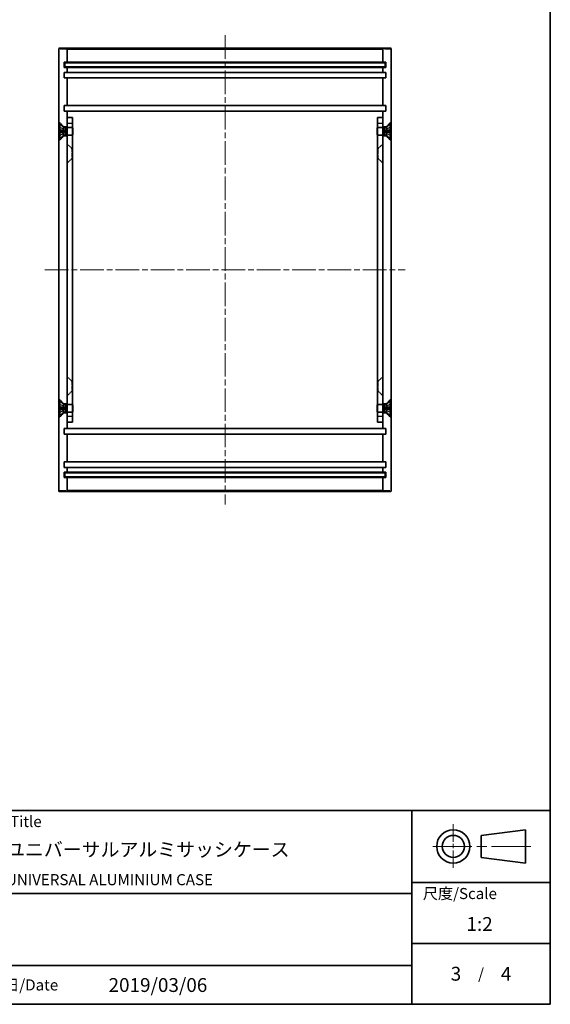
# Model space of a CAD drawing. Units: millimetres. Extents: x 22 to 2593, y 12 to 574.
# Drawn here: x 2001 to 2192, y 12 to 367 of the extents above; entities that cross this region are included whole.
import ezdxf

# ---------------------------------------------------------------- set-up
doc = ezdxf.new("R2010")
doc.units = ezdxf.units.MM
doc.header["$LTSCALE"] = 1.5
doc.linetypes.add('CHAIN', pattern=[0.3543, 0.2362, -0.0295, 0.0591, -0.0295])
doc.linetypes.add('DASHED', pattern=[0.2067, 0.1654, -0.0413])
for name, color, linetype, lineweight in [('Border (ISO)', 7, 'Continuous', 35), ('Centerline (ISO)', 131, 'Continuous', 18), ('Hatch (ISO)', 1, 'Continuous', 18), ('Hidden (ISO)', 7, 'DASHED', 18), ('Hidden Narrow (ISO)', 7, 'DASHED', 18), ('Title (ISO)', 7, 'Continuous', 35), ('Visible (ISO)', 7, 'Continuous', 35), ('Visible Narrow (ISO)', 7, 'Continuous', 25)]:
    doc.layers.add(name, color=color, linetype=linetype, lineweight=lineweight)
doc.styles.add('Note Text (TK)', font='txt')
doc.styles.add('文字スタイル67', font='arial.ttf')

# ---------------------------------------------------------------- blocks, each defined once
blk = doc.blocks.new('図面枠 tk図枠')
at = {"layer": 'Border (ISO)'}
for p in [(405.5, 289), (14.5, 8)]:
    blk.add_line(p, (405.5, 8), dxfattribs=at)
blk = doc.blocks.new('表題欄 tk表題欄')
at = {"layer": 'Hatch (ISO)'}
h = blk.add_hatch(color=256, dxfattribs=at)
edge = h.paths.add_edge_path(flags=0)
edge.add_arc((95.58, 236.3), 0.596, 270, 360)
edge.add_line((96.17, 236.3), (96.17, 239.71))
edge.add_arc((95.58, 239.71), 0.596, 0, 90)
edge.add_line((95.58, 240.31), (79.14, 240.31))
edge.add_arc((79.14, 239.71), 0.596, 90, 180)
edge.add_line((78.54, 239.71), (78.54, 236.3))
edge.add_arc((79.14, 236.3), 0.596, 180, 270)
edge.add_line((79.14, 235.7), (95.58, 235.7))
edge = h.paths.add_edge_path()
edge.add_line((77.84, 239.96), (77.84, 236.05))
edge.add_arc((78.54, 236.05), 0.702, 180, 270)
edge.add_line((78.54, 235.35), (96.17, 235.35))
edge.add_arc((96.17, 236.05), 0.702, 270, 360)
edge.add_line((96.87, 236.05), (96.87, 239.96))
edge.add_arc((96.17, 239.96), 0.702, 0, 90)
edge.add_line((96.17, 240.66), (78.54, 240.66))
edge.add_arc((78.54, 239.96), 0.702, 90, 180)
for points in [[(79.07, 239.15), (79.07, 238.66), (79.92, 238.66), (79.92, 236.66), (80.51, 236.66), (80.51, 238.66), (81.36, 238.66), (81.36, 239.15)], [(85.68, 236.66), (84.94, 237.89), (84.42, 237.32), (84.42, 236.66), (83.9, 236.66), (83.9, 239.15), (84.42, 239.15), (84.42, 238.1), (85.39, 239.15), (86.11, 239.15), (85.32, 238.3), (86.3, 236.66)], [(92.09, 239.15), (92.09, 236.66), (92.61, 236.66), (92.61, 237.66), (93.77, 237.66), (93.77, 236.66), (94.29, 236.66), (94.29, 239.15), (93.77, 239.15), (93.77, 238.15), (92.61, 238.15), (92.61, 239.15)], [(94.84, 239.15), (94.84, 236.66), (95.36, 236.66), (95.36, 239.15)]]:
    blk.add_hatch(color=256, dxfattribs=at).paths.add_polyline_path(points)
h = blk.add_hatch(color=256, dxfattribs=at)
h.paths.add_polyline_path([(82.59, 237.71), (81.95, 237.71), (82.27, 238.58)], flags=0)
h.paths.add_polyline_path([(82.78, 237.2), (81.76, 237.2), (81.57, 236.66), (80.95, 236.66), (81.86, 239.15), (82.68, 239.15), (83.59, 236.66), (82.98, 236.66)])
h = blk.add_hatch(color=256, dxfattribs=at)
h.paths.add_polyline_path([(87.53, 237.71), (88.16, 237.71), (87.85, 238.58)], flags=0)
h.paths.add_polyline_path([(87.14, 236.66), (87.34, 237.2), (88.35, 237.2), (88.55, 236.66), (89.17, 236.66), (88.25, 239.15), (87.44, 239.15), (86.52, 236.66)])
h = blk.add_hatch(color=256, dxfattribs=at)
edge = h.paths.add_edge_path()
edge.add_arc((90.52, 237.9), 1.27, 38.5505, 336.582)
edge.add_line((91.69, 237.4), (91.17, 237.62))
edge.add_ellipse((90.52, 237.9), major_axis=(0, -0.8), ratio=0.867347, start_angle=128.5505, end_angle=426.582, ccw=False)
edge.add_line((91.09, 238.36), (91.52, 238.7))
at = {"layer": 'Title (ISO)'}
for p, q in [((74.71, 244.05), (255.71, 244.05)), ((74.71, 209.05), (74.71, 244.05)), ((149.71, 244.05), (149.71, 209.05)), ((230.71, 244.05), (230.71, 209.05)), ((255.71, 244.05), (255.71, 209.05)), ((243.21, 239.55), (251.21, 240.55)), ((251.21, 234.55), (251.21, 240.55)), ((243.21, 239.55), (243.21, 235.55)), ((243.21, 235.55), (251.21, 234.55)), ((230.71, 231.05), (255.71, 231.05)), ((74.71, 229.05), (230.71, 229.05)), ((99.71, 229.05), (99.71, 209.05)), ((124.71, 229.05), (124.71, 209.05)), ((230.71, 220.05), (255.71, 220.05)), ((149.71, 216.05), (230.71, 216.05)), ((255.71, 209.05), (74.71, 209.05))]:
    blk.add_line(p, q, dxfattribs=at)
at = {"layer": 'Title (ISO)', "color": 4, "linetype": 'CHAIN', "lineweight": 18, "ltscale": 8.88956}
blk.add_line((238.21, 241.55), (238.21, 233.55), dxfattribs=at)
at = {"layer": 'Title (ISO)', "color": 4, "linetype": 'CHAIN', "lineweight": 18, "ltscale": 20.001633}
blk.add_line((252.21, 237.55), (234.21, 237.55), dxfattribs=at)
at = {"layer": 'Title (ISO)'}
for radius in [3, 2]:
    blk.add_circle((238.21, 237.55), radius, dxfattribs=at)
at = {"layer": 'Title (ISO)', "color": 1, "char_height": 2, "line_spacing_factor": 1.5, "style": 'Note Text (TK)'}
for s, insert, attachment_point in [('\\fＭＳ Ｐゴシック|b0|i0;\\H2.0000;品名/Title', (151.71, 242.05), 4), ('\\fＭＳ Ｐゴシック|b0|i0;\\H2.0000;尺度/Scale', (232.71, 229.05), 4), ('\\fＭＳ Ｐゴシック|b0|i0;\\H2.0000;承認/Approved', (87.21, 227.05), 5), ('\\fＭＳ Ｐゴシック|b0|i0;\\H2.0000;検図/Checked', (112.21, 227.05), 5), ('\\fＭＳ Ｐゴシック|b0|i0;\\H2.0000;製図/Created', (137.21, 227.05), 5), ('\\fＭＳ Ｐゴシック|b0|i0;\\H2.0000;作成日/Date', (151.71, 212.55), 4)]:
    blk.add_mtext(s, dxfattribs=dict(at, insert=insert, attachment_point=attachment_point))
at = {"layer": 'Title (ISO)', "color": 7, "line_spacing_factor": 1.5, "style": 'Note Text (TK)'}
for s, insert, char_height, attachment_point in [('株式会社タカチ電機工業', (99.87, 238.05), 2.5, 4), ('\\fArial|b0|i0;\\H1.4986;TAKACHI ELECTRONICS ENCLOSURE CO., LTD.', (99.87, 232.05), 1.4986, 4), ('\\fＭＳ Ｐゴシック|b0|i0;\\H2.0000;/', (243.21, 214.55), 2, 5)]:
    blk.add_mtext(s, dxfattribs=dict(at, insert=insert, char_height=char_height, attachment_point=attachment_point))
at = {"layer": 'Title (ISO)', "color": 7}
for tag, p, height, style in [('<品名>_001', (157.51, 235.75), 2.5, 'Note Text (TK)'), ('<Title>_001', (157.49, 230.55), 2, '文字スタイル67'), ('<尺度>_001', (239.64, 222.3), 2.5, 'Note Text (TK)'), ('<ページ_No.>_001', (237.95, 213.3), 2.5, 'Note Text (TK)'), ('<総ページ数>_001', (246.79, 213.3), 2.5, 'Note Text (TK)'), ('作成日_001', (175.63, 211.28), 2.5, 'Note Text (TK)')]:
    blk.add_attdef(tag, p, '', height=height, dxfattribs=dict(at, style=style))

msp = doc.modelspace()

# ---------------------------------------------------------------- linework, layer by layer
at = {"layer": 'Centerline (ISO)', "linetype": 'CHAIN', "ltscale": 23.990969}
for p, q in [((2074.867, 361.862), (2074.867, 192.462)), ((2009.867, 277.162), (2139.867, 277.162))]:
    msp.add_line(p, q, dxfattribs=at)
at = {"layer": 'Hidden (ISO)', "ltscale": 2.356842}
for p, q in [((2016.617, 328.912), (2014.867, 330.662)), ((2133.117, 328.912), (2134.867, 330.662)), ((2016.617, 325.412), (2014.867, 323.662)), ((2133.117, 325.412), (2134.867, 323.662)), ((2019.617, 320.912), (2017.867, 322.662)), ((2130.117, 320.912), (2131.867, 322.662)), ((2019.617, 317.412), (2017.867, 315.662)), ((2130.117, 317.412), (2131.867, 315.662)), ((2019.617, 236.912), (2017.867, 238.662)), ((2130.117, 236.912), (2131.867, 238.662)), ((2019.617, 233.412), (2017.867, 231.662)), ((2130.117, 233.412), (2131.867, 231.662)), ((2016.617, 228.912), (2014.867, 230.662)), ((2133.117, 228.912), (2134.867, 230.662)), ((2016.617, 225.412), (2014.867, 223.662)), ((2133.117, 225.412), (2134.867, 223.662))]:
    msp.add_line(p, q, dxfattribs=at)
at = {"layer": 'Hidden (ISO)', "ltscale": 1.710851}
for p, q in [((2016.631, 327.982), (2015.023, 328.784)), ((2133.103, 327.982), (2134.711, 328.784)), ((2016.631, 326.341), (2015.023, 325.54)), ((2133.103, 326.341), (2134.711, 325.54)), ((2016.631, 227.982), (2015.023, 228.784)), ((2133.103, 227.982), (2134.711, 228.784)), ((2016.631, 226.341), (2015.023, 225.54)), ((2133.103, 226.341), (2134.711, 225.54))]:
    msp.add_line(p, q, dxfattribs=at)
at = {"layer": 'Hidden (ISO)', "ltscale": 1.71086}
for p, q in [((2016.631, 327.972), (2015.023, 328.765)), ((2015.023, 327.41), (2016.631, 327.292)), ((2134.711, 328.765), (2133.103, 327.972)), ((2133.103, 327.292), (2134.711, 327.41)), ((2016.631, 327.032), (2015.023, 326.914)), ((2015.023, 325.559), (2016.631, 326.352)), ((2134.711, 326.914), (2133.103, 327.032)), ((2133.103, 326.352), (2134.711, 325.559)), ((2016.631, 227.972), (2015.023, 228.765)), ((2134.711, 228.765), (2133.103, 227.972)), ((2015.023, 227.41), (2016.631, 227.292)), ((2016.631, 227.032), (2015.023, 226.914)), ((2015.023, 225.559), (2016.631, 226.352)), ((2133.103, 227.292), (2134.711, 227.41)), ((2134.711, 226.914), (2133.103, 227.032)), ((2133.103, 226.352), (2134.711, 225.559))]:
    msp.add_line(p, q, dxfattribs=at)
at = {"layer": 'Hidden (ISO)', "ltscale": 1.154406}
for p, q in [((2016.617, 328.509), (2016.617, 328.912)), ((2133.117, 328.509), (2133.117, 328.912)), ((2016.617, 325.412), (2016.617, 325.815)), ((2133.117, 325.412), (2133.117, 325.815)), ((2016.617, 228.912), (2016.617, 228.509)), ((2133.117, 228.912), (2133.117, 228.509)), ((2016.617, 225.815), (2016.617, 225.412)), ((2133.117, 225.815), (2133.117, 225.412))]:
    msp.add_line(p, q, dxfattribs=at)
at = {"layer": 'Hidden (ISO)', "ltscale": 1.190335}
for p, q in [((2017.867, 328.912), (2016.617, 328.912)), ((2133.117, 328.912), (2131.867, 328.912)), ((2017.867, 325.412), (2016.617, 325.412)), ((2133.117, 325.412), (2131.867, 325.412)), ((2016.617, 228.912), (2017.867, 228.912)), ((2131.867, 228.912), (2133.117, 228.912)), ((2016.617, 225.412), (2017.867, 225.412)), ((2131.867, 225.412), (2133.117, 225.412))]:
    msp.add_line(p, q, dxfattribs=at)
at = {"layer": 'Hidden (ISO)', "ltscale": 0.124204}
for p, q in [((2016.631, 327.972), (2016.631, 327.982)), ((2133.103, 327.982), (2133.103, 327.972)), ((2016.631, 326.341), (2016.631, 326.352)), ((2133.103, 326.352), (2133.103, 326.341)), ((2016.631, 227.972), (2016.631, 227.982)), ((2133.103, 227.982), (2133.103, 227.972)), ((2016.631, 226.341), (2016.631, 226.352)), ((2133.103, 226.352), (2133.103, 226.341))]:
    msp.add_line(p, q, dxfattribs=at)
at = {"layer": 'Hidden (ISO)', "ltscale": 0.884883}
for p, q in [((2017.067, 327.162), (2016.631, 327.982)), ((2017.067, 327.162), (2016.631, 326.341)), ((2132.667, 327.162), (2133.103, 327.982)), ((2132.667, 327.162), (2133.103, 326.341)), ((2017.067, 227.162), (2016.631, 227.982)), ((2132.667, 227.162), (2133.103, 227.982)), ((2017.067, 227.162), (2016.631, 226.341)), ((2132.667, 227.162), (2133.103, 226.341))]:
    msp.add_line(p, q, dxfattribs=at)
at = {"layer": 'Hidden (ISO)', "ltscale": 0.248507}
for p, q in [((2016.631, 327.032), (2016.631, 327.292)), ((2133.103, 327.292), (2133.103, 327.032)), ((2016.631, 227.032), (2016.631, 227.292)), ((2133.103, 227.292), (2133.103, 227.032))]:
    msp.add_line(p, q, dxfattribs=at)
at = {"layer": 'Hidden (ISO)', "ltscale": 1.853777}
for p, q in [((2017.867, 328.662), (2019.814, 328.662)), ((2131.867, 328.662), (2129.92, 328.662)), ((2017.867, 325.662), (2019.814, 325.662)), ((2131.867, 325.662), (2129.92, 325.662)), ((2017.867, 228.662), (2019.814, 228.662)), ((2131.867, 228.662), (2129.92, 228.662)), ((2017.867, 225.662), (2019.814, 225.662)), ((2131.867, 225.662), (2129.92, 225.662))]:
    msp.add_line(p, q, dxfattribs=at)
at = {"layer": 'Hidden (ISO)', "ltscale": 1.904597}
for p, q in [((2019.867, 328.391), (2017.867, 328.391)), ((2129.867, 328.391), (2131.867, 328.391)), ((2019.867, 325.932), (2017.867, 325.932)), ((2129.867, 325.932), (2131.867, 325.932)), ((2019.867, 228.391), (2017.867, 228.391)), ((2129.867, 228.391), (2131.867, 228.391)), ((2019.867, 225.932), (2017.867, 225.932)), ((2129.867, 225.932), (2131.867, 225.932))]:
    msp.add_line(p, q, dxfattribs=at)
at = {"layer": 'Hidden (ISO)', "ltscale": 4.487736}
for p, q in [((2019.814, 325.662), (2019.814, 328.662)), ((2129.92, 328.662), (2129.92, 325.662)), ((2019.814, 225.662), (2019.814, 228.662)), ((2129.92, 228.662), (2129.92, 225.662))]:
    msp.add_line(p, q, dxfattribs=at)
at = {"layer": 'Hidden (ISO)', "ltscale": 0.113536}
for p, q in [((2019.867, 328.555), (2019.814, 328.662)), ((2129.867, 328.555), (2129.92, 328.662)), ((2019.867, 325.769), (2019.814, 325.662)), ((2129.867, 325.769), (2129.92, 325.662)), ((2019.867, 228.555), (2019.814, 228.662)), ((2129.867, 228.555), (2129.92, 228.662)), ((2019.867, 225.769), (2019.814, 225.662)), ((2129.867, 225.769), (2129.92, 225.662))]:
    msp.add_line(p, q, dxfattribs=at)
at = {"layer": 'Hidden (ISO)', "ltscale": 5.235708}
for p, q in [((2019.617, 320.912), (2019.617, 317.412)), ((2130.117, 317.412), (2130.117, 320.912)), ((2019.617, 236.912), (2019.617, 233.412)), ((2130.117, 233.412), (2130.117, 236.912))]:
    msp.add_line(p, q, dxfattribs=at)
at = {"layer": 'Hidden (ISO)', "ltscale": 0.237987}
for p, q in [((2019.617, 320.912), (2019.867, 320.912)), ((2130.117, 320.912), (2129.867, 320.912)), ((2019.617, 317.412), (2019.867, 317.412)), ((2130.117, 317.412), (2129.867, 317.412)), ((2019.617, 236.912), (2019.867, 236.912)), ((2130.117, 236.912), (2129.867, 236.912)), ((2019.617, 233.412), (2019.867, 233.412)), ((2130.117, 233.412), (2129.867, 233.412))]:
    msp.add_line(p, q, dxfattribs=at)
at = {"layer": 'Hidden (ISO)', "ltscale": 0.106503}
for centre, start, end in [((2015.068, 328.874), 180, 243.5), ((2134.666, 328.874), 296.5, 0), ((2015.068, 325.449), 116.5, 180), ((2134.666, 325.449), 0, 63.5), ((2015.068, 228.874), 180, 243.5), ((2134.666, 228.874), 296.5, 0), ((2015.068, 225.449), 116.5, 180), ((2134.666, 225.449), 0, 63.5)]:
    msp.add_arc(centre, 0.101, start, end, dxfattribs=at)
at = {"layer": 'Hidden (ISO)', "ltscale": 0.107134}
for points, knots in [([(2014.967, 328.856), (2014.967, 328.843), (2014.97, 328.828), (2014.98, 328.805), (2014.988, 328.793), (2015.004, 328.777), (2015.014, 328.77), (2015.023, 328.765)], [0.015165368, 0.015165368, 0.015165368, 0.015165368, 0.018975309, 0.018975309, 0.022733454, 0.022733454, 0.025767724, 0.025767724, 0.025767724, 0.025767724]), ([(2015.023, 327.41), (2015.014, 327.411), (2015.004, 327.412), (2014.988, 327.413), (2014.98, 327.413), (2014.97, 327.413), (2014.967, 327.413), (2014.967, 327.413)], [0.034618354, 0.034618354, 0.034618354, 0.034618354, 0.037652624, 0.037652624, 0.04141077, 0.04141077, 0.045220711, 0.045220711, 0.045220711, 0.045220711]), ([(2134.711, 328.765), (2134.721, 328.77), (2134.73, 328.777), (2134.746, 328.793), (2134.755, 328.805), (2134.764, 328.828), (2134.767, 328.843), (2134.767, 328.856)], [0.034618354, 0.034618354, 0.034618354, 0.034618354, 0.037652624, 0.037652624, 0.04141077, 0.04141077, 0.045220711, 0.045220711, 0.045220711, 0.045220711]), ([(2134.767, 327.413), (2134.767, 327.413), (2134.764, 327.413), (2134.755, 327.413), (2134.746, 327.413), (2134.73, 327.412), (2134.721, 327.411), (2134.711, 327.41)], [0.015165368, 0.015165368, 0.015165368, 0.015165368, 0.018975309, 0.018975309, 0.022733454, 0.022733454, 0.025767724, 0.025767724, 0.025767724, 0.025767724]), ([(2014.967, 326.911), (2014.967, 326.911), (2014.97, 326.911), (2014.98, 326.911), (2014.988, 326.911), (2015.004, 326.912), (2015.014, 326.913), (2015.023, 326.914)], [0.015165368, 0.015165368, 0.015165368, 0.015165368, 0.018975309, 0.018975309, 0.022733454, 0.022733454, 0.025767724, 0.025767724, 0.025767724, 0.025767724]), ([(2015.023, 325.559), (2015.014, 325.554), (2015.004, 325.547), (2014.988, 325.531), (2014.98, 325.519), (2014.97, 325.496), (2014.967, 325.481), (2014.967, 325.468)], [0.034618354, 0.034618354, 0.034618354, 0.034618354, 0.037652624, 0.037652624, 0.04141077, 0.04141077, 0.045220711, 0.045220711, 0.045220711, 0.045220711]), ([(2134.711, 326.914), (2134.721, 326.913), (2134.73, 326.912), (2134.746, 326.911), (2134.755, 326.911), (2134.764, 326.911), (2134.767, 326.911), (2134.767, 326.911)], [0.034618354, 0.034618354, 0.034618354, 0.034618354, 0.037652624, 0.037652624, 0.04141077, 0.04141077, 0.045220711, 0.045220711, 0.045220711, 0.045220711]), ([(2134.767, 325.468), (2134.767, 325.481), (2134.764, 325.496), (2134.755, 325.519), (2134.746, 325.531), (2134.73, 325.547), (2134.721, 325.554), (2134.711, 325.559)], [0.015165368, 0.015165368, 0.015165368, 0.015165368, 0.018975309, 0.018975309, 0.022733454, 0.022733454, 0.025767724, 0.025767724, 0.025767724, 0.025767724]), ([(2014.967, 228.856), (2014.967, 228.843), (2014.97, 228.828), (2014.98, 228.805), (2014.988, 228.793), (2015.004, 228.777), (2015.014, 228.77), (2015.023, 228.765)], [0.015165368, 0.015165368, 0.015165368, 0.015165368, 0.018975309, 0.018975309, 0.022733454, 0.022733454, 0.025767724, 0.025767724, 0.025767724, 0.025767724]), ([(2134.711, 228.765), (2134.721, 228.77), (2134.73, 228.777), (2134.746, 228.793), (2134.755, 228.805), (2134.764, 228.828), (2134.767, 228.843), (2134.767, 228.856)], [0.034618354, 0.034618354, 0.034618354, 0.034618354, 0.037652624, 0.037652624, 0.04141077, 0.04141077, 0.045220711, 0.045220711, 0.045220711, 0.045220711]), ([(2015.023, 227.41), (2015.014, 227.411), (2015.004, 227.412), (2014.988, 227.413), (2014.98, 227.413), (2014.97, 227.413), (2014.967, 227.413), (2014.967, 227.413)], [0.034618354, 0.034618354, 0.034618354, 0.034618354, 0.037652624, 0.037652624, 0.04141077, 0.04141077, 0.045220711, 0.045220711, 0.045220711, 0.045220711]), ([(2014.967, 226.911), (2014.967, 226.911), (2014.97, 226.911), (2014.98, 226.911), (2014.988, 226.911), (2015.004, 226.912), (2015.014, 226.913), (2015.023, 226.914)], [0.015165368, 0.015165368, 0.015165368, 0.015165368, 0.018975309, 0.018975309, 0.022733454, 0.022733454, 0.025767724, 0.025767724, 0.025767724, 0.025767724]), ([(2015.023, 225.559), (2015.014, 225.554), (2015.004, 225.547), (2014.988, 225.531), (2014.98, 225.519), (2014.97, 225.496), (2014.967, 225.481), (2014.967, 225.468)], [0.034618354, 0.034618354, 0.034618354, 0.034618354, 0.037652624, 0.037652624, 0.04141077, 0.04141077, 0.045220711, 0.045220711, 0.045220711, 0.045220711]), ([(2134.767, 227.413), (2134.767, 227.413), (2134.764, 227.413), (2134.755, 227.413), (2134.746, 227.413), (2134.73, 227.412), (2134.721, 227.411), (2134.711, 227.41)], [0.015165368, 0.015165368, 0.015165368, 0.015165368, 0.018975309, 0.018975309, 0.022733454, 0.022733454, 0.025767724, 0.025767724, 0.025767724, 0.025767724]), ([(2134.711, 226.914), (2134.721, 226.913), (2134.73, 226.912), (2134.746, 226.911), (2134.755, 226.911), (2134.764, 226.911), (2134.767, 226.911), (2134.767, 226.911)], [0.034618354, 0.034618354, 0.034618354, 0.034618354, 0.037652624, 0.037652624, 0.04141077, 0.04141077, 0.045220711, 0.045220711, 0.045220711, 0.045220711]), ([(2134.767, 225.468), (2134.767, 225.481), (2134.764, 225.496), (2134.755, 225.519), (2134.746, 225.531), (2134.73, 225.547), (2134.721, 225.554), (2134.711, 225.559)], [0.015165368, 0.015165368, 0.015165368, 0.015165368, 0.018975309, 0.018975309, 0.022733454, 0.022733454, 0.025767724, 0.025767724, 0.025767724, 0.025767724])]:
    msp.add_open_spline(points, degree=3, knots=knots, dxfattribs=at)
at = {"layer": 'Hidden (ISO)', "ltscale": 0.335217}
for points, weights in [([(2016.794, 327.66), (2016.732, 327.78), (2016.631, 327.972)], [1.49274833506, 1.25721835477, 1]), ([(2016.631, 327.292), (2016.732, 327.289), (2016.794, 327.286)], [1, 1.25721835477, 1.49274833506]), ([(2133.103, 327.972), (2133.002, 327.78), (2132.94, 327.66)], [1, 1.25721835477, 1.49274833506]), ([(2132.94, 327.286), (2133.002, 327.289), (2133.103, 327.292)], [1.49274833506, 1.25721835477, 1]), ([(2016.794, 327.038), (2016.732, 327.035), (2016.631, 327.032)], [1.49274833506, 1.25721835477, 1]), ([(2016.631, 326.352), (2016.732, 326.544), (2016.794, 326.664)], [1, 1.25721835477, 1.49274833506]), ([(2133.103, 327.032), (2133.002, 327.035), (2132.94, 327.038)], [1, 1.25721835477, 1.49274833506]), ([(2132.94, 326.664), (2133.002, 326.544), (2133.103, 326.352)], [1.49274833506, 1.25721835477, 1]), ([(2016.794, 227.66), (2016.732, 227.78), (2016.631, 227.972)], [1.49274833506, 1.25721835477, 1]), ([(2133.103, 227.972), (2133.002, 227.78), (2132.94, 227.66)], [1, 1.25721835477, 1.49274833506]), ([(2016.631, 227.292), (2016.732, 227.289), (2016.794, 227.286)], [1, 1.25721835477, 1.49274833506]), ([(2016.794, 227.038), (2016.732, 227.035), (2016.631, 227.032)], [1.49274833506, 1.25721835477, 1]), ([(2016.631, 226.352), (2016.732, 226.544), (2016.794, 226.664)], [1, 1.25721835477, 1.49274833506]), ([(2132.94, 227.286), (2133.002, 227.289), (2133.103, 227.292)], [1.49274833506, 1.25721835477, 1]), ([(2133.103, 227.032), (2133.002, 227.035), (2132.94, 227.038)], [1, 1.25721835477, 1.49274833506]), ([(2132.94, 226.664), (2133.002, 226.544), (2133.103, 226.352)], [1.49274833506, 1.25721835477, 1])]:
    msp.add_rational_spline(points, weights, degree=2, dxfattribs=at)
at = {"layer": 'Hidden (ISO)', "ltscale": 0.599616}
for points in [[(2016.794, 327.286), (2016.815, 327.286), (2016.835, 327.292), (2016.862, 327.311), (2016.873, 327.322), (2016.889, 327.353), (2016.894, 327.372), (2016.894, 327.413), (2016.889, 327.438), (2016.873, 327.49), (2016.862, 327.518), (2016.835, 327.58), (2016.815, 327.62), (2016.794, 327.66)], [(2132.94, 327.66), (2132.92, 327.62), (2132.899, 327.58), (2132.872, 327.518), (2132.861, 327.49), (2132.845, 327.438), (2132.841, 327.413), (2132.841, 327.372), (2132.845, 327.353), (2132.861, 327.322), (2132.872, 327.311), (2132.899, 327.292), (2132.92, 327.286), (2132.94, 327.286)], [(2016.794, 326.664), (2016.815, 326.704), (2016.835, 326.744), (2016.862, 326.806), (2016.873, 326.834), (2016.889, 326.886), (2016.894, 326.911), (2016.894, 326.952), (2016.889, 326.971), (2016.873, 327.002), (2016.862, 327.013), (2016.835, 327.032), (2016.815, 327.038), (2016.794, 327.038)], [(2132.94, 327.038), (2132.92, 327.038), (2132.899, 327.032), (2132.872, 327.013), (2132.861, 327.002), (2132.845, 326.971), (2132.841, 326.952), (2132.841, 326.911), (2132.845, 326.886), (2132.861, 326.834), (2132.872, 326.806), (2132.899, 326.744), (2132.92, 326.704), (2132.94, 326.664)], [(2016.794, 227.286), (2016.815, 227.286), (2016.835, 227.292), (2016.862, 227.311), (2016.873, 227.322), (2016.889, 227.353), (2016.894, 227.372), (2016.894, 227.413), (2016.889, 227.438), (2016.873, 227.49), (2016.862, 227.518), (2016.835, 227.58), (2016.815, 227.62), (2016.794, 227.66)], [(2132.94, 227.66), (2132.92, 227.62), (2132.899, 227.58), (2132.872, 227.518), (2132.861, 227.49), (2132.845, 227.438), (2132.841, 227.413), (2132.841, 227.372), (2132.845, 227.353), (2132.861, 227.322), (2132.872, 227.311), (2132.899, 227.292), (2132.92, 227.286), (2132.94, 227.286)], [(2016.794, 226.664), (2016.815, 226.704), (2016.835, 226.744), (2016.862, 226.806), (2016.873, 226.834), (2016.889, 226.886), (2016.894, 226.911), (2016.894, 226.952), (2016.889, 226.971), (2016.873, 227.002), (2016.862, 227.013), (2016.835, 227.032), (2016.815, 227.038), (2016.794, 227.038)], [(2132.94, 227.038), (2132.92, 227.038), (2132.899, 227.032), (2132.872, 227.013), (2132.861, 227.002), (2132.845, 226.971), (2132.841, 226.952), (2132.841, 226.911), (2132.845, 226.886), (2132.861, 226.834), (2132.872, 226.806), (2132.899, 226.744), (2132.92, 226.704), (2132.94, 226.664)]]:
    msp.add_open_spline(points, degree=3, knots=[0.171436372, 0.171436372, 0.171436372, 0.171436372, 0.183837157, 0.183837157, 0.192559021, 0.192559021, 0.201280884, 0.201280884, 0.210002748, 0.210002748, 0.218724612, 0.218724612, 0.231125397, 0.231125397, 0.231125397, 0.231125397], dxfattribs=at)
at = {"layer": 'Hidden Narrow (ISO)', "ltscale": 10.064127}
for p, q in [((2017.867, 356.862), (2014.867, 356.862)), ((2134.867, 356.862), (2131.867, 356.862)), ((2014.867, 197.462), (2017.867, 197.462)), ((2131.867, 197.462), (2134.867, 197.462))]:
    msp.add_line(p, q, dxfattribs=at)
at = {"layer": 'Hidden Narrow (ISO)', "ltscale": 1.746444}
for p, q in [((2014.967, 327.665), (2016.794, 327.66)), ((2014.967, 327.446), (2016.794, 327.286)), ((2134.767, 327.665), (2132.94, 327.66)), ((2134.767, 327.446), (2132.94, 327.286)), ((2014.967, 326.878), (2016.794, 327.038)), ((2014.967, 326.659), (2016.794, 326.664)), ((2134.767, 326.878), (2132.94, 327.038)), ((2134.767, 326.659), (2132.94, 326.664)), ((2014.967, 227.665), (2016.794, 227.66)), ((2134.767, 227.665), (2132.94, 227.66)), ((2014.967, 227.446), (2016.794, 227.286)), ((2014.967, 226.878), (2016.794, 227.038)), ((2014.967, 226.659), (2016.794, 226.664)), ((2134.767, 227.446), (2132.94, 227.286)), ((2134.767, 226.878), (2132.94, 227.038)), ((2134.767, 226.659), (2132.94, 226.664))]:
    msp.add_line(p, q, dxfattribs=at)
at = {"layer": 'Hidden Narrow (ISO)', "ltscale": 0.237379}
for p, q in [((2015.023, 328.765), (2015.023, 328.784)), ((2134.711, 328.784), (2134.711, 328.765)), ((2015.023, 325.54), (2015.023, 325.559)), ((2134.711, 325.559), (2134.711, 325.54)), ((2015.023, 228.765), (2015.023, 228.784)), ((2134.711, 228.784), (2134.711, 228.765)), ((2015.023, 225.54), (2015.023, 225.559)), ((2134.711, 225.559), (2134.711, 225.54))]:
    msp.add_line(p, q, dxfattribs=at)
at = {"layer": 'Hidden Narrow (ISO)', "ltscale": 0.474858}
for p, q in [((2015.023, 326.914), (2015.023, 327.41)), ((2134.711, 327.41), (2134.711, 326.914)), ((2015.023, 226.914), (2015.023, 227.41)), ((2134.711, 227.41), (2134.711, 226.914))]:
    msp.add_line(p, q, dxfattribs=at)
at = {"layer": 'Visible (ISO)'}
for p, q in [((2014.867, 356.862), (2014.867, 197.462)), ((2017.567, 357.162), (2015.167, 357.162)), ((2025.867, 357.162), (2017.567, 357.162)), ((2017.867, 356.862), (2017.867, 352.162)), ((2123.867, 357.162), (2025.867, 357.162)), ((2132.167, 357.162), (2123.867, 357.162)), ((2131.867, 352.162), (2131.867, 356.862)), ((2132.167, 357.162), (2134.567, 357.162)), ((2134.867, 197.462), (2134.867, 356.862)), ((2016.867, 350.162), (2016.867, 352.162)), ((2016.867, 352.162), (2017.867, 352.162)), ((2017.867, 352.162), (2025.867, 352.162)), ((2025.867, 352.162), (2123.867, 352.162)), ((2123.867, 352.162), (2131.867, 352.162)), ((2131.867, 352.162), (2132.867, 352.162)), ((2132.867, 352.162), (2132.867, 350.162)), ((2017.867, 350.162), (2016.867, 350.162)), ((2016.867, 346.462), (2016.867, 348.462)), ((2016.867, 348.462), (2017.867, 348.462)), ((2017.117, 351.912), (2017.117, 350.412)), ((2017.117, 351.912), (2026.117, 351.912)), ((2026.117, 350.412), (2017.117, 350.412)), ((2017.867, 350.162), (2017.867, 348.462)), ((2025.867, 350.162), (2017.867, 350.162)), ((2017.867, 348.462), (2025.867, 348.462)), ((2123.867, 350.162), (2025.867, 350.162)), ((2025.867, 348.462), (2123.867, 348.462)), ((2026.117, 351.912), (2123.617, 351.912)), ((2123.617, 350.412), (2026.117, 350.412)), ((2123.617, 351.912), (2132.617, 351.912)), ((2132.617, 350.412), (2123.617, 350.412)), ((2131.867, 350.162), (2123.867, 350.162)), ((2123.867, 348.462), (2131.867, 348.462)), ((2131.867, 348.462), (2131.867, 350.162)), ((2132.867, 350.162), (2131.867, 350.162)), ((2131.867, 348.462), (2132.867, 348.462)), ((2132.617, 350.412), (2132.617, 351.912)), ((2132.867, 348.462), (2132.867, 346.462)), ((2017.867, 346.462), (2016.867, 346.462)), ((2017.867, 346.462), (2017.867, 336.462)), ((2025.867, 346.462), (2017.867, 346.462)), ((2123.867, 346.462), (2025.867, 346.462)), ((2131.867, 346.462), (2123.867, 346.462)), ((2131.867, 336.462), (2131.867, 346.462)), ((2132.867, 346.462), (2131.867, 346.462)), ((2016.867, 334.462), (2016.867, 336.462)), ((2016.867, 336.462), (2017.867, 336.462)), ((2017.867, 334.462), (2016.867, 334.462)), ((2017.867, 336.462), (2025.867, 336.462)), ((2017.867, 334.462), (2017.867, 332.162)), ((2025.867, 334.462), (2017.867, 334.462)), ((2025.867, 336.462), (2123.867, 336.462)), ((2123.867, 334.462), (2025.867, 334.462)), ((2123.867, 336.462), (2131.867, 336.462)), ((2131.867, 334.462), (2123.867, 334.462)), ((2131.867, 336.462), (2132.867, 336.462)), ((2131.867, 332.162), (2131.867, 334.462)), ((2132.867, 334.462), (2131.867, 334.462)), ((2132.867, 336.462), (2132.867, 334.462)), ((2017.867, 330.162), (2017.867, 332.162)), ((2019.867, 332.162), (2017.867, 332.162)), ((2019.867, 332.162), (2019.867, 330.162)), ((2129.867, 330.162), (2129.867, 332.162)), ((2131.867, 332.162), (2129.867, 332.162)), ((2131.867, 332.162), (2131.867, 330.162)), ((2014.967, 324.412), (2014.967, 329.912)), ((2014.967, 329.912), (2015.214, 329.912)), ((2015.214, 324.412), (2015.214, 329.912)), ((2016.617, 328.509), (2015.214, 329.912)), ((2016.617, 325.815), (2016.617, 328.509)), ((2016.617, 328.509), (2017.31, 328.509)), ((2017.31, 328.509), (2017.617, 328.662)), ((2017.31, 325.815), (2017.31, 328.509)), ((2017.617, 325.662), (2017.617, 328.662)), ((2017.617, 328.662), (2017.867, 328.662)), ((2017.867, 224.162), (2017.867, 330.162)), ((2019.867, 330.162), (2019.867, 224.162)), ((2019.967, 328.355), (2019.867, 328.555)), ((2019.967, 328.355), (2019.967, 325.969)), ((2129.767, 328.355), (2129.867, 328.555)), ((2129.767, 325.969), (2129.767, 328.355)), ((2129.867, 224.162), (2129.867, 330.162)), ((2131.867, 330.162), (2131.867, 224.162)), ((2132.117, 328.662), (2131.867, 328.662)), ((2132.117, 328.662), (2132.117, 325.662)), ((2132.424, 328.509), (2132.117, 328.662)), ((2132.424, 328.509), (2132.424, 325.815)), ((2133.117, 328.509), (2132.424, 328.509)), ((2133.117, 328.509), (2134.52, 329.912)), ((2133.117, 328.509), (2133.117, 325.815)), ((2134.52, 329.912), (2134.52, 324.412)), ((2134.767, 329.912), (2134.52, 329.912)), ((2134.767, 329.912), (2134.767, 324.412)), ((2014.967, 324.412), (2015.214, 324.412)), ((2016.617, 325.815), (2015.214, 324.412)), ((2016.617, 325.815), (2017.31, 325.815)), ((2017.31, 325.815), (2017.617, 325.662)), ((2017.617, 325.662), (2017.867, 325.662)), ((2019.967, 325.969), (2019.867, 325.769)), ((2129.767, 325.969), (2129.867, 325.769)), ((2132.117, 325.662), (2131.867, 325.662)), ((2132.424, 325.815), (2132.117, 325.662)), ((2133.117, 325.815), (2132.424, 325.815)), ((2133.117, 325.815), (2134.52, 324.412)), ((2134.767, 324.412), (2134.52, 324.412)), ((2014.967, 224.412), (2014.967, 229.912)), ((2014.967, 229.912), (2015.214, 229.912)), ((2015.214, 224.412), (2015.214, 229.912)), ((2016.617, 228.509), (2015.214, 229.912)), ((2016.617, 225.815), (2016.617, 228.509)), ((2016.617, 228.509), (2017.31, 228.509)), ((2017.31, 228.509), (2017.617, 228.662)), ((2017.31, 225.815), (2017.31, 228.509)), ((2017.617, 225.662), (2017.617, 228.662)), ((2017.617, 228.662), (2017.867, 228.662)), ((2019.967, 228.355), (2019.867, 228.555)), ((2019.967, 228.355), (2019.967, 225.969)), ((2129.767, 228.355), (2129.867, 228.555)), ((2129.767, 225.969), (2129.767, 228.355)), ((2132.117, 228.662), (2131.867, 228.662)), ((2132.117, 228.662), (2132.117, 225.662)), ((2132.424, 228.509), (2132.117, 228.662)), ((2132.424, 228.509), (2132.424, 225.815)), ((2133.117, 228.509), (2132.424, 228.509)), ((2133.117, 228.509), (2134.52, 229.912)), ((2133.117, 228.509), (2133.117, 225.815)), ((2134.52, 229.912), (2134.52, 224.412)), ((2134.767, 229.912), (2134.52, 229.912)), ((2134.767, 229.912), (2134.767, 224.412)), ((2014.967, 224.412), (2015.214, 224.412)), ((2016.617, 225.815), (2015.214, 224.412)), ((2016.617, 225.815), (2017.31, 225.815)), ((2017.31, 225.815), (2017.617, 225.662)), ((2017.617, 225.662), (2017.867, 225.662)), ((2017.867, 222.162), (2017.867, 224.162)), ((2019.967, 225.969), (2019.867, 225.769)), ((2019.867, 224.162), (2019.867, 222.162)), ((2129.767, 225.969), (2129.867, 225.769)), ((2129.867, 222.162), (2129.867, 224.162)), ((2132.117, 225.662), (2131.867, 225.662)), ((2131.867, 224.162), (2131.867, 222.162)), ((2132.424, 225.815), (2132.117, 225.662)), ((2133.117, 225.815), (2132.424, 225.815)), ((2133.117, 225.815), (2134.52, 224.412)), ((2134.767, 224.412), (2134.52, 224.412)), ((2017.867, 222.162), (2017.867, 219.862)), ((2017.867, 222.162), (2019.867, 222.162)), ((2129.867, 222.162), (2131.867, 222.162)), ((2131.867, 219.862), (2131.867, 222.162)), ((2016.867, 217.862), (2016.867, 219.862)), ((2016.867, 219.862), (2017.867, 219.862)), ((2017.867, 217.862), (2016.867, 217.862)), ((2017.867, 219.862), (2025.867, 219.862)), ((2017.867, 217.862), (2017.867, 207.862)), ((2025.867, 217.862), (2017.867, 217.862)), ((2025.867, 219.862), (2123.867, 219.862)), ((2123.867, 217.862), (2025.867, 217.862)), ((2123.867, 219.862), (2131.867, 219.862)), ((2131.867, 217.862), (2123.867, 217.862)), ((2131.867, 219.862), (2132.867, 219.862)), ((2131.867, 207.862), (2131.867, 217.862)), ((2132.867, 217.862), (2131.867, 217.862)), ((2132.867, 219.862), (2132.867, 217.862)), ((2016.867, 205.862), (2016.867, 207.862)), ((2016.867, 207.862), (2017.867, 207.862)), ((2017.867, 207.862), (2025.867, 207.862)), ((2025.867, 207.862), (2123.867, 207.862)), ((2123.867, 207.862), (2131.867, 207.862)), ((2131.867, 207.862), (2132.867, 207.862)), ((2132.867, 207.862), (2132.867, 205.862)), ((2017.867, 205.862), (2016.867, 205.862)), ((2016.867, 202.162), (2016.867, 204.162)), ((2016.867, 204.162), (2017.867, 204.162)), ((2017.117, 203.912), (2017.117, 202.412)), ((2017.117, 203.912), (2026.117, 203.912)), ((2017.867, 205.862), (2017.867, 204.162)), ((2025.867, 205.862), (2017.867, 205.862)), ((2017.867, 204.162), (2025.867, 204.162)), ((2123.867, 205.862), (2025.867, 205.862)), ((2025.867, 204.162), (2123.867, 204.162)), ((2026.117, 203.912), (2123.617, 203.912)), ((2123.617, 203.912), (2132.617, 203.912)), ((2131.867, 205.862), (2123.867, 205.862)), ((2123.867, 204.162), (2131.867, 204.162)), ((2131.867, 204.162), (2131.867, 205.862)), ((2132.867, 205.862), (2131.867, 205.862)), ((2131.867, 204.162), (2132.867, 204.162)), ((2132.617, 202.412), (2132.617, 203.912)), ((2132.867, 204.162), (2132.867, 202.162)), ((2017.867, 202.162), (2016.867, 202.162)), ((2026.117, 202.412), (2017.117, 202.412)), ((2017.867, 202.162), (2017.867, 197.462)), ((2025.867, 202.162), (2017.867, 202.162)), ((2123.867, 202.162), (2025.867, 202.162)), ((2123.617, 202.412), (2026.117, 202.412)), ((2132.617, 202.412), (2123.617, 202.412)), ((2131.867, 202.162), (2123.867, 202.162)), ((2131.867, 197.462), (2131.867, 202.162)), ((2132.867, 202.162), (2131.867, 202.162)), ((2017.567, 197.162), (2015.167, 197.162)), ((2017.567, 197.162), (2025.867, 197.162)), ((2025.867, 197.162), (2123.867, 197.162)), ((2123.867, 197.162), (2132.167, 197.162)), ((2132.167, 197.162), (2134.567, 197.162))]:
    msp.add_line(p, q, dxfattribs=at)
for centre, start, end in [((2015.167, 356.862), 90, 180), ((2017.567, 356.862), 0, 90), ((2132.167, 356.862), 90, 180), ((2134.567, 356.862), 0, 90), ((2015.167, 197.462), 180, 270), ((2017.567, 197.462), 270, 0), ((2132.167, 197.462), 180, 270), ((2134.567, 197.462), 270, 0)]:
    msp.add_arc(centre, 0.3, start, end, dxfattribs=at)
at = {"layer": 'Visible Narrow (ISO)'}
for p, q in [((2017.867, 356.862), (2025.867, 356.862)), ((2025.867, 356.862), (2123.867, 356.862)), ((2123.867, 356.862), (2131.867, 356.862)), ((2017.867, 330.162), (2019.867, 330.162)), ((2129.867, 330.162), (2131.867, 330.162)), ((2019.867, 224.162), (2017.867, 224.162)), ((2131.867, 224.162), (2129.867, 224.162)), ((2025.867, 197.462), (2017.867, 197.462)), ((2123.867, 197.462), (2025.867, 197.462)), ((2131.867, 197.462), (2123.867, 197.462))]:
    msp.add_line(p, q, dxfattribs=at)

# ---------------------------------------------------------------- block references
at = {"xscale": 2, "yscale": 2, "zscale": 2}
msp.add_blockref('図面枠 tk図枠', (1381.25, -4), dxfattribs=at)
ref = msp.add_blockref('表題欄 tk表題欄', (1680.832, -406.105), dxfattribs=dict(xscale=2, yscale=2, zscale=2))
ref.add_attrib('<品名>_001', 'ユニバーサルアルミサッシケース', (1995.852, 65.386), dxfattribs={"layer": 'Title (ISO)', "color": 7, "height": 5, "style": 'Note Text (TK)'})
ref.add_attrib('<尺度>_001', '1:2', (2162, 38.49), dxfattribs={"layer": 'Title (ISO)', "color": 7, "height": 5, "style": 'Note Text (TK)'})
ref.add_attrib('作成日_001', '2019/03/06', (2032.843, 16.459), dxfattribs={"layer": 'Title (ISO)', "color": 7, "height": 5, "style": 'Note Text (TK)'})
ref.add_attrib('<Title>_001', 'UNIVERSAL ALUMINIUM CASE', (1995.811, 55), dxfattribs={"layer": 'Title (ISO)', "color": 7, "height": 4, "style": '文字スタイル67'})
ref.add_attrib('<ページ_No.>_001', '3', (2156.32, 20.534), dxfattribs={"layer": 'Title (ISO)', "color": 7, "height": 5, "style": 'Note Text (TK)'})
ref.add_attrib('<総ページ数>_001', '4', (2174.418, 20.5), dxfattribs={"layer": 'Title (ISO)', "color": 7, "height": 5, "style": 'Note Text (TK)'})

doc.saveas('drawing.dxf')
